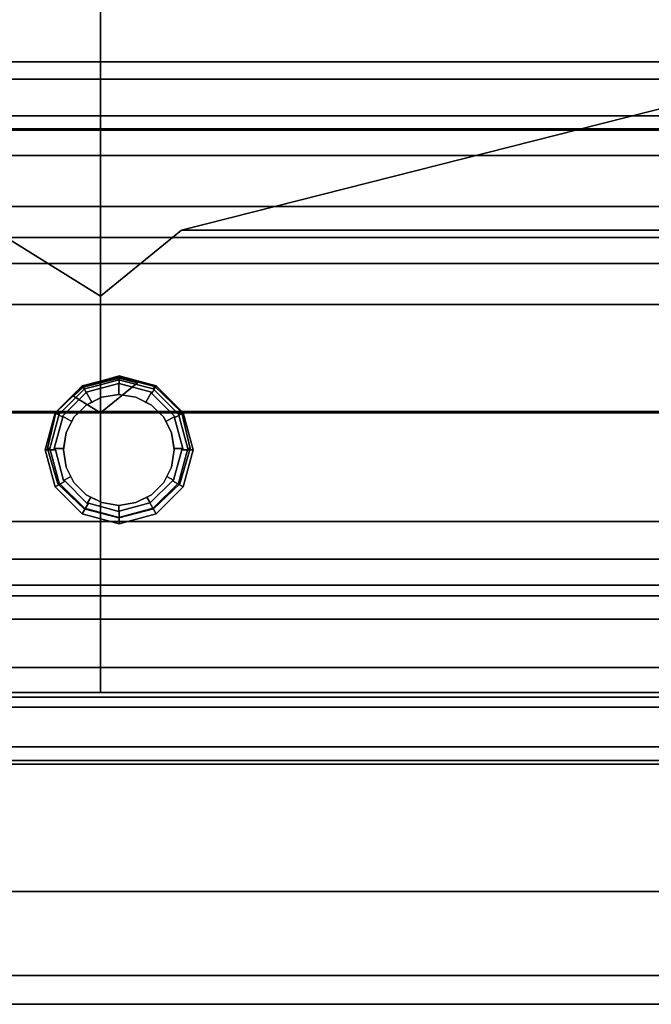
# Model space of a CAD drawing. Extents: x -3515 to 3515, y -3656 to 3516.
# Drawn here: x -302 to -285, y -1181 to -1154 of the extents above; entities that cross this region are included whole.
import ezdxf

# ---------------------------------------------------------------- set-up
doc = ezdxf.new("R2010")
doc.units = 0
doc.layers.add('001', color=4, linetype='CONTINUOUS')

msp = doc.modelspace()

# ---------------------------------------------------------------- linework, layer by layer
at = {"layer": '001', "color": 0}
for points in [[(-302.874319, -887.059981, 2441.158096), (-300, -885.272585, 2440.875), (-300, -1161.843124, 2440.875), (-302.874319, -1160.055728, 2441.158096), (-303.0239, -1160.026814, 2441.172828), (-303.0239, -887.088895, 2441.172828)], [(-302.874319, -887.059981, 2471.591904), (-303.0239, -887.088895, 2471.577172), (-303.0239, -1160.026814, 2471.577172), (-302.874319, -1160.055728, 2471.591904), (-300, -1161.843124, 2471.875), (-300, -885.272585, 2471.875)], [(-297.806008, -887.059981, 2441.158096), (-284.5, -890.429596, 2442.875), (-284.5, -1156.686114, 2442.875), (-297.806008, -1160.055728, 2441.158096), (-300, -1161.843124, 2440.875), (-300, -885.272585, 2440.875)], [(-297.806008, -887.059981, 2471.591904), (-300, -885.272585, 2471.875), (-300, -1161.843124, 2471.875), (-297.806008, -1160.055728, 2471.591904), (-284.5, -1156.686114, 2469.875), (-284.5, -890.429596, 2469.875)], [(-327.25, -1155.964963, 2459.310661), (-327.25, -1155.5, 2456.375), (-271.75, -1155.5, 2456.375), (-271.75, -1155.964963, 2459.310661)], [(-327.25, -1155.5, 2456.375), (-327.25, -1155.964963, 2453.439339), (-271.75, -1155.964963, 2453.439339), (-271.75, -1155.5, 2456.375)], [(-284.5, -1156.686114, 2469.875), (-297.806008, -1160.055728, 2471.591904), (-271.75, -1160.055728, 2471.591904), (-271.75, -1155.595436, 2469.319272), (-284.5, -1155.595436, 2469.319272)], [(-284.5, -1156.686114, 2442.875), (-284.5, -1155.595436, 2443.430728), (-271.75, -1155.595436, 2443.430728), (-271.75, -1160.055728, 2441.158096), (-297.806008, -1160.055728, 2441.158096)], [(-327.25, -1157.314339, 2461.95896), (-327.25, -1155.964963, 2459.310661), (-271.75, -1155.964963, 2459.310661), (-271.75, -1157.314339, 2461.95896)], [(-327.25, -1155.964963, 2453.439339), (-327.25, -1157.314339, 2450.79104), (-271.75, -1157.314339, 2450.79104), (-271.75, -1155.964963, 2453.439339)], [(0, -1156.958422, 2456.375), (1036.118365, -1156.958422, 2456.375), (1036.118365, -1158.030219, 2452.375), (0, -1158.030219, 2452.375), (-1036.118365, -1158.030219, 2452.375), (-1036.118365, -1156.958422, 2456.375)], [(0, -1158.030219, 2460.375), (1036.118365, -1158.030219, 2460.375), (1036.118365, -1156.958422, 2456.375), (0, -1156.958422, 2456.375), (-1036.118365, -1156.958422, 2456.375), (-1036.118365, -1158.030219, 2460.375)], [(-300, -1160.25614, 2187.902864), (-350.312208, -1160.25614, 2197.910584), (-348.781474, -1157.34997, 2201.606103), (-300, -1157.34997, 2191.902864)], [(-300, -1157.34997, 2191.902864), (-348.781474, -1157.34997, 2201.606103), (-346.889384, -1157.34997, 2206.174014), (-300, -1157.34997, 2196.847136), (-253.110616, -1157.34997, 2206.174014), (-251.218525, -1157.34997, 2201.606103)], [(-300, -1157.34997, 2196.847136), (-346.889384, -1157.34997, 2206.174014), (-345.35865, -1160.25614, 2209.869532), (-300, -1160.25614, 2200.847136)], [(-327.25, -1159.41604, 2464.060661), (-327.25, -1157.314339, 2461.95896), (-271.75, -1157.314339, 2461.95896), (-271.75, -1159.41604, 2464.060661)], [(-327.25, -1157.314339, 2450.79104), (-327.25, -1159.41604, 2448.689339), (-271.75, -1159.41604, 2448.689339), (-271.75, -1157.314339, 2450.79104)], [(-300, -1157.34997, 2191.902864), (-251.218525, -1157.34997, 2201.606103), (-249.687792, -1160.25614, 2197.910584), (-300, -1160.25614, 2187.902864)], [(-300, -1160.25614, 2200.847136), (-254.64135, -1160.25614, 2209.869532), (-253.110616, -1157.34997, 2206.174014), (-300, -1157.34997, 2196.847136)], [(0, -1158.030219, 2452.375), (1036.118365, -1158.030219, 2452.375), (1036.118365, -1160.958422, 2449.446797), (0, -1160.958422, 2449.446797), (-1036.118365, -1160.958422, 2449.446797), (-1036.118365, -1158.030219, 2452.375)], [(0, -1160.958422, 2463.303203), (1036.118365, -1160.958422, 2463.303203), (1036.118365, -1158.030219, 2460.375), (0, -1158.030219, 2460.375), (-1036.118365, -1158.030219, 2460.375), (-1036.118365, -1160.958422, 2463.303203)], [(-327.25, -1162.064339, 2465.410037), (-327.25, -1159.41604, 2464.060661), (-271.75, -1159.41604, 2464.060661), (-271.75, -1162.064339, 2465.410037)], [(-327.25, -1159.41604, 2448.689339), (-327.25, -1162.064339, 2447.339963), (-271.75, -1162.064339, 2447.339963), (-271.75, -1159.41604, 2448.689339)], [(-271.75, -1165, 2472.375), (-271.75, -1160.055728, 2471.591904), (-297.806008, -1160.055728, 2471.591904), (-300, -1161.843124, 2471.875), (-302.874319, -1160.055728, 2471.591904), (-327.25, -1160.055728, 2471.591904), (-327.25, -1165, 2472.375), (-301.205451, -1165, 2472.375), (-301.200699, -1164.984141, 2472.372488), (-300.470818, -1164.284533, 2472.261681), (-299.5, -1164.03239, 2472.221746), (-298.529182, -1164.284533, 2472.261681), (-297.799301, -1164.984141, 2472.372488), (-297.794549, -1165, 2472.375)], [(-302.874319, -1160.055728, 2441.158096), (-300, -1161.843124, 2440.875), (-297.806008, -1160.055728, 2441.158096), (-271.75, -1160.055728, 2441.158096), (-271.75, -1165, 2440.375), (-327.25, -1165, 2440.375), (-327.25, -1160.055728, 2441.158096)], [(-300, -1164.958422, 2186.375), (-350.896896, -1164.958422, 2196.499022), (-350.312208, -1160.25614, 2197.910584), (-300, -1160.25614, 2187.902864)], [(-300, -1160.25614, 2200.847136), (-345.35865, -1160.25614, 2209.869532), (-344.773962, -1164.958422, 2211.281095), (-300, -1164.958422, 2202.375)], [(-300, -1160.25614, 2187.902864), (-249.687792, -1160.25614, 2197.910584), (-249.103103, -1164.958422, 2196.499022), (-300, -1164.958422, 2186.375)], [(-300, -1164.958422, 2202.375), (-255.226038, -1164.958422, 2211.281095), (-254.64135, -1160.25614, 2209.869532), (-300, -1160.25614, 2200.847136)], [(0, -1160.958422, 2449.446797), (1036.118365, -1160.958422, 2449.446797), (1036.118365, -1164.958422, 2448.375), (0, -1164.958422, 2448.375), (-1036.118365, -1164.958422, 2448.375), (-1036.118365, -1160.958422, 2449.446797)], [(0, -1164.958422, 2464.375), (1036.118365, -1164.958422, 2464.375), (1036.118365, -1160.958422, 2463.303203), (0, -1160.958422, 2463.303203), (-1036.118365, -1160.958422, 2463.303203), (-1036.118365, -1164.958422, 2464.375)], [(-327.25, -1165, 2465.875), (-327.25, -1162.064339, 2465.410037), (-271.75, -1162.064339, 2465.410037), (-271.75, -1165, 2465.875), (-298.404797, -1165, 2465.875), (-298.618322, -1164.786475, 2465.841181), (-299.036474, -1164.573415, 2465.807436), (-299.5, -1164.5, 2465.795808), (-299.963525, -1164.573415, 2465.807436), (-300.381678, -1164.786475, 2465.841181), (-300.595203, -1165, 2465.875)], [(-327.25, -1162.064339, 2447.339963), (-327.25, -1165, 2446.875), (-271.75, -1165, 2446.875), (-271.75, -1162.064339, 2447.339963)], [(-297.491933, -1166, 2471.875), (-297.759883, -1167, 2471.875), (-298.491933, -1167.732051, 2471.875), (-299.491933, -1168, 2471.875), (-300.491933, -1167.732051, 2471.875), (-301.223984, -1167, 2471.875), (-301.491933, -1166, 2471.875), (-301.223984, -1165, 2471.875), (-300.491933, -1164.267949, 2471.875), (-300, -1164.136136, 2471.875), (-299.491933, -1164, 2471.875), (-298.491933, -1164.267949, 2471.875), (-297.759883, -1165, 2471.875)], [(-297.885468, -1165.03389, 2471.875), (-298.56785, -1164.351508, 2471.875), (-299.5, -1164.10174, 2471.875), (-300, -1164.235714, 2471.875), (-300.43215, -1164.351508, 2471.875), (-301.114532, -1165.03389, 2471.875), (-301.3643, -1165.96604, 2471.875), (-301.114532, -1166.89819, 2471.875), (-300.43215, -1167.580572, 2471.875), (-299.5, -1167.83034, 2471.875), (-298.56785, -1167.580572, 2471.875), (-297.885468, -1166.89819, 2471.875), (-297.6357, -1165.96604, 2471.875)], [(-300.46995, -1164.306025, 2471.765085), (-299.491933, -1164.059579, 2471.726052), (-298.998328, -1164.18396, 2471.745752), (-300, -1165, 2471.875), (-300.730446, -1164.545772, 2471.803057)], [(-300.48243, -1164.284409, 2471.827485), (-300.730446, -1164.545772, 2471.803057), (-300, -1165, 2471.875), (-300, -1164.235714, 2471.875), (-300, -1164.136136, 2471.875)], [(-300, -1164.136136, 2471.875), (-300.491933, -1164.267949, 2471.875), (-300.48243, -1164.284409, 2471.827485)], [(-300, -1164.235714, 2471.875), (-299.5, -1164.10174, 2471.875), (-299.5, -1164.03239, 2472.221746), (-300.470818, -1164.284533, 2472.261681), (-300.43215, -1164.351508, 2471.875)], [(-299.491933, -1164.207802, 2471.355495), (-299.491933, -1164.059579, 2471.726052), (-300.46995, -1164.306025, 2471.765085), (-300.386999, -1164.4497, 2471.35033), (-300.382361, -1164.437746, 2471.377109), (-299.5, -1164.201318, 2471.377109)], [(-299.491933, -1164.026223, 2471.809443), (-299.491933, -1164, 2471.875), (-300, -1164.136136, 2471.875)], [(-299.491933, -1164.026223, 2471.809443), (-300, -1164.136136, 2471.875), (-300, -1164.235714, 2471.875), (-300, -1165, 2471.875), (-298.998328, -1164.18396, 2471.745752)], [(-298.56785, -1164.351508, 2471.875), (-298.529182, -1164.284533, 2472.261681), (-299.5, -1164.03239, 2472.221746), (-299.5, -1164.10174, 2471.875)], [(-298.608678, -1164.470156, 2471.291278), (-298.491933, -1164.267949, 2471.875), (-299.491933, -1164, 2471.875), (-299.491933, -1164.026223, 2471.809443), (-298.998328, -1164.18396, 2471.745752), (-299.491933, -1164.059579, 2471.726052), (-299.491933, -1164.207802, 2471.355495), (-298.6198, -1164.441489, 2471.355495)], [(-300.386999, -1164.4497, 2471.35033), (-300.46995, -1164.306025, 2471.765085), (-300.730446, -1164.545772, 2471.803057), (-300.48243, -1164.284409, 2471.827485), (-300.491933, -1164.267949, 2471.875), (-301.223984, -1165, 2471.875), (-301.018678, -1165.118533, 2471.282333), (-301.023656, -1165.086357, 2471.35033)], [(-300.43215, -1164.351508, 2471.875), (-300.470818, -1164.284533, 2472.261681), (-301.200699, -1164.984141, 2472.372488), (-301.114532, -1165.03389, 2471.875)], [(-299.963525, -1164.573415, 2470.137628), (-299.5, -1164.5, 2469.883698), (-299.5, -1164.201318, 2471.377109), (-300.382361, -1164.437746, 2471.377109), (-300.226633, -1164.707475, 2469.819826)], [(-299.036474, -1164.573415, 2470.137628), (-298.773367, -1164.707475, 2469.819826), (-298.6198, -1164.441489, 2471.355495), (-299.491933, -1164.207802, 2471.355495), (-299.5, -1164.201318, 2471.377109), (-299.5, -1164.5, 2469.883698)], [(-297.993132, -1165.134667, 2471.201667), (-297.759883, -1165, 2471.875), (-298.491933, -1164.267949, 2471.875), (-298.608678, -1164.470156, 2471.291278), (-297.986572, -1165.092262, 2471.291278)], [(-297.885468, -1165.03389, 2471.875), (-297.799301, -1164.984141, 2472.372488), (-298.529182, -1164.284533, 2472.261681), (-298.56785, -1164.351508, 2471.875)], [(-300.713525, -1165.118322, 2470.098172), (-300.381678, -1164.786475, 2470.098172), (-300.226633, -1164.707475, 2469.819826), (-300.382361, -1164.437746, 2471.377109), (-300.386999, -1164.4497, 2471.35033), (-301.023656, -1165.086357, 2471.35033), (-300.771435, -1165.231977, 2469.894133)], [(-300.381678, -1164.786475, 2465.841181), (-299.963525, -1164.573415, 2465.807436), (-299.963525, -1164.573415, 2470.137628), (-300.226633, -1164.707475, 2469.819826), (-300.381678, -1164.786475, 2470.098172)], [(-299.963525, -1164.573415, 2465.807436), (-299.5, -1164.5, 2465.795808), (-299.5, -1164.5, 2469.883698), (-299.963525, -1164.573415, 2470.137628)], [(-299.5, -1164.5, 2465.795808), (-299.036474, -1164.573415, 2465.807436), (-299.036474, -1164.573415, 2470.137628), (-299.5, -1164.5, 2469.883698)], [(-299.036474, -1164.573415, 2465.807436), (-298.618322, -1164.786475, 2465.841181), (-298.618322, -1164.786475, 2470.098172), (-298.773367, -1164.707475, 2469.819826), (-299.036474, -1164.573415, 2470.137628)], [(-298.618322, -1164.786475, 2470.098172), (-298.286474, -1165.118322, 2470.098172), (-298.228565, -1165.231977, 2469.894133), (-297.986572, -1165.092262, 2471.291278), (-298.608678, -1164.470156, 2471.291278), (-298.6198, -1164.441489, 2471.355495), (-298.773367, -1164.707475, 2469.819826)], [(0, -1168.958422, 2463.303203), (1036.118365, -1168.958422, 2463.303203), (1036.118365, -1164.958422, 2464.375), (0, -1164.958422, 2464.375), (-1036.118365, -1164.958422, 2464.375), (-1036.118365, -1168.958422, 2463.303203)], [(0, -1164.958422, 2448.375), (1036.118365, -1164.958422, 2448.375), (1036.118365, -1168.958422, 2449.446797), (0, -1168.958422, 2449.446797), (-1036.118365, -1168.958422, 2449.446797), (-1036.118365, -1164.958422, 2448.375)], [(-300, -1169.660704, 2187.902864), (-350.312208, -1169.660704, 2197.910584), (-350.896896, -1164.958422, 2196.499022), (-300, -1164.958422, 2186.375)], [(-300, -1164.958422, 2202.375), (-344.773962, -1164.958422, 2211.281095), (-345.35865, -1169.660704, 2209.869532), (-300, -1169.660704, 2200.847136)], [(-300.713525, -1165.118322, 2465.85626), (-300.595203, -1165, 2465.875), (-300.381678, -1164.786475, 2465.841181), (-300.381678, -1164.786475, 2470.098172), (-300.713525, -1165.118322, 2470.098172)], [(-300, -1169.660704, 2200.847136), (-254.64135, -1169.660704, 2209.869532), (-255.226038, -1164.958422, 2211.281095), (-300, -1164.958422, 2202.375)], [(-300, -1164.958422, 2186.375), (-249.103103, -1164.958422, 2196.499022), (-249.687792, -1169.660704, 2197.910584), (-300, -1169.660704, 2187.902864)], [(-298.618322, -1164.786475, 2465.841181), (-298.404797, -1165, 2465.875), (-298.286474, -1165.118322, 2465.85626), (-298.286474, -1165.118322, 2470.098172), (-298.618322, -1164.786475, 2470.098172)], [(-271.75, -1169.944272, 2471.591904), (-271.75, -1165, 2472.375), (-297.794549, -1165, 2472.375), (-297.566301, -1165.96604, 2472.221994), (-297.851477, -1166.917815, 2472.071248), (-298.558966, -1167.595959, 2471.96384), (-299.5, -1167.840367, 2471.92513), (-300.441034, -1167.595959, 2471.96384), (-301.148523, -1166.917815, 2472.071248), (-301.433699, -1165.96604, 2472.221994), (-301.205451, -1165, 2472.375), (-327.25, -1165, 2472.375), (-327.25, -1169.944272, 2471.591904)], [(-327.25, -1167.935661, 2465.410037), (-327.25, -1165, 2465.875), (-300.595203, -1165, 2465.875), (-300.713525, -1165.118322, 2465.85626), (-300.926585, -1165.536475, 2465.790031), (-301, -1166, 2465.716616), (-300.926585, -1166.463525, 2465.6432), (-300.713525, -1166.881678, 2465.576972), (-300.381678, -1167.213525, 2465.524412), (-299.963525, -1167.426585, 2465.490667), (-299.5, -1167.5, 2465.479039), (-299.036474, -1167.426585, 2465.490667), (-298.618322, -1167.213525, 2465.524412), (-298.286474, -1166.881678, 2465.576972), (-298.073415, -1166.463525, 2465.6432), (-298, -1166, 2465.716616), (-298.073415, -1165.536475, 2465.790031), (-298.286474, -1165.118322, 2465.85626), (-298.404797, -1165, 2465.875), (-271.75, -1165, 2465.875), (-271.75, -1167.935661, 2465.410037)], [(-327.25, -1165, 2446.875), (-327.25, -1167.935661, 2447.339963), (-271.75, -1167.935661, 2447.339963), (-271.75, -1165, 2446.875)], [(-271.75, -1165, 2440.375), (-271.75, -1169.944272, 2441.158096), (-327.25, -1169.944272, 2441.158096), (-327.25, -1165, 2440.375)], [(-301.018678, -1165.118533, 2471.282333), (-301.223984, -1165, 2471.875), (-301.491933, -1166, 2471.875), (-301.218468, -1166, 2471.191338), (-301.245767, -1165.96604, 2471.282333)], [(-301.114532, -1165.03389, 2471.875), (-301.200699, -1164.984141, 2472.372488), (-301.205451, -1165, 2472.375), (-301.433699, -1165.96604, 2472.221994), (-301.3643, -1165.96604, 2471.875)], [(-300.926585, -1165.536475, 2470.26193), (-300.771435, -1165.231977, 2469.894133), (-301.023656, -1165.086357, 2471.35033), (-301.018678, -1165.118533, 2471.282333), (-301.245767, -1165.96604, 2471.282333), (-300.994621, -1165.96604, 2470.026604)], [(-300.926585, -1165.536475, 2465.790031), (-300.713525, -1165.118322, 2465.85626), (-300.713525, -1165.118322, 2470.098172), (-300.771435, -1165.231977, 2469.894133), (-300.926585, -1165.536475, 2470.26193)], [(-298.286474, -1165.118322, 2465.85626), (-298.073415, -1165.536475, 2465.790031), (-298.073415, -1165.536475, 2470.26193), (-298.228565, -1165.231977, 2469.894133), (-298.286474, -1165.118322, 2470.098172)], [(-298.073415, -1165.536475, 2470.26193), (-298.005379, -1165.96604, 2470.026604), (-297.770366, -1165.96604, 2471.201667), (-297.993132, -1165.134667, 2471.201667), (-297.986572, -1165.092262, 2471.291278), (-298.228565, -1165.231977, 2469.894133)], [(-297.797665, -1166, 2471.110671), (-297.491933, -1166, 2471.875), (-297.759883, -1165, 2471.875), (-297.993132, -1165.134667, 2471.201667), (-297.770366, -1165.96604, 2471.201667)], [(-297.6357, -1165.96604, 2471.875), (-297.566301, -1165.96604, 2472.221994), (-297.794549, -1165, 2472.375), (-297.799301, -1164.984141, 2472.372488), (-297.885468, -1165.03389, 2471.875)], [(-301, -1166, 2465.716616), (-300.926585, -1165.536475, 2465.790031), (-300.926585, -1165.536475, 2470.26193), (-300.994621, -1165.96604, 2470.026604), (-301, -1166, 2470.098995)], [(-298.073415, -1165.536475, 2465.790031), (-298, -1166, 2465.716616), (-298, -1166, 2470.098995), (-298.005379, -1165.96604, 2470.026604), (-298.073415, -1165.536475, 2470.26193)], [(-301.218468, -1166, 2471.191338), (-301.491933, -1166, 2471.875), (-301.223984, -1167, 2471.875), (-300.956114, -1166.845345, 2471.101726), (-300.996118, -1166.829824, 2471.191338)], [(-301.3643, -1165.96604, 2471.875), (-301.433699, -1165.96604, 2472.221994), (-301.148523, -1166.917815, 2472.071248), (-301.114532, -1166.89819, 2471.875)], [(-300.926585, -1166.463525, 2470.352926), (-301, -1166, 2470.098995), (-300.994621, -1165.96604, 2470.026604), (-301.245767, -1165.96604, 2471.282333), (-301.218468, -1166, 2471.191338), (-300.996118, -1166.829824, 2471.191338), (-300.798176, -1166.715542, 2470.048519)], [(-300.926585, -1166.463525, 2465.6432), (-301, -1166, 2465.716616), (-301, -1166, 2470.098995), (-300.926585, -1166.463525, 2470.352926)], [(-298, -1166, 2470.098995), (-298.073415, -1166.463525, 2470.352926), (-298.201824, -1166.715542, 2470.048519), (-298.017854, -1166.821757, 2471.110671), (-297.797665, -1166, 2471.110671), (-297.770366, -1165.96604, 2471.201667), (-298.005379, -1165.96604, 2470.026604)], [(-298, -1166, 2465.716616), (-298.073415, -1166.463525, 2465.6432), (-298.073415, -1166.463525, 2470.352926), (-298, -1166, 2470.098995)], [(-298.048209, -1166.833535, 2471.042674), (-297.759883, -1167, 2471.875), (-297.491933, -1166, 2471.875), (-297.797665, -1166, 2471.110671), (-298.017854, -1166.821757, 2471.110671)], [(-297.885468, -1166.89819, 2471.875), (-297.851477, -1166.917815, 2472.071248), (-297.566301, -1165.96604, 2472.221994), (-297.6357, -1165.96604, 2471.875)], [(-300.713525, -1166.881678, 2465.576972), (-300.926585, -1166.463525, 2465.6432), (-300.926585, -1166.463525, 2470.352926), (-300.798176, -1166.715542, 2470.048519), (-300.713525, -1166.881678, 2470.346776)], [(-298.073415, -1166.463525, 2465.6432), (-298.286474, -1166.881678, 2465.576972), (-298.286474, -1166.881678, 2470.346776), (-298.201824, -1166.715542, 2470.048519), (-298.073415, -1166.463525, 2470.352926)], [(-300.381678, -1167.213525, 2470.346776), (-300.713525, -1166.881678, 2470.346776), (-300.798176, -1166.715542, 2470.048519), (-300.996118, -1166.829824, 2471.191338), (-300.956114, -1166.845345, 2471.101726), (-300.354823, -1167.446637, 2471.101726), (-300.256933, -1167.277086, 2470.122827)], [(-298.286474, -1166.881678, 2470.346776), (-298.618322, -1167.213525, 2470.346776), (-298.743067, -1167.277086, 2470.122827), (-298.651082, -1167.436409, 2471.042674), (-298.048209, -1166.833535, 2471.042674), (-298.017854, -1166.821757, 2471.110671), (-298.201824, -1166.715542, 2470.048519)], [(-300.956114, -1166.845345, 2471.101726), (-301.223984, -1167, 2471.875), (-300.491933, -1167.732051, 2471.875), (-300.324435, -1167.441936, 2471.03751), (-300.354823, -1167.446637, 2471.101726)], [(-301.114532, -1166.89819, 2471.875), (-301.148523, -1166.917815, 2472.071248), (-300.441034, -1167.595959, 2471.96384), (-300.43215, -1167.580572, 2471.875)], [(-300.381678, -1167.213525, 2465.524412), (-300.713525, -1166.881678, 2465.576972), (-300.713525, -1166.881678, 2470.346776), (-300.381678, -1167.213525, 2470.346776)], [(-298.663754, -1167.434448, 2471.015895), (-298.491933, -1167.732051, 2471.875), (-297.759883, -1167, 2471.875), (-298.048209, -1166.833535, 2471.042674), (-298.651082, -1167.436409, 2471.042674)], [(-298.286474, -1166.881678, 2465.576972), (-298.618322, -1167.213525, 2465.524412), (-298.618322, -1167.213525, 2470.346776), (-298.286474, -1166.881678, 2470.346776)], [(-298.56785, -1167.580572, 2471.875), (-298.558966, -1167.595959, 2471.96384), (-297.851477, -1166.917815, 2472.071248), (-297.885468, -1166.89819, 2471.875)], [(-299.963525, -1167.426585, 2465.490667), (-300.381678, -1167.213525, 2465.524412), (-300.381678, -1167.213525, 2470.346776), (-300.256933, -1167.277086, 2470.122827), (-299.963525, -1167.426585, 2470.477228)], [(-299.963525, -1167.426585, 2470.477228), (-300.256933, -1167.277086, 2470.122827), (-300.354823, -1167.446637, 2471.101726), (-300.324435, -1167.441936, 2471.03751), (-299.5, -1167.662842, 2471.03751), (-299.5, -1167.5, 2470.223298)], [(-299.036474, -1167.426585, 2470.477228), (-299.5, -1167.5, 2470.223298), (-299.5, -1167.662842, 2471.03751), (-299.491933, -1167.656358, 2471.015895), (-298.663754, -1167.434448, 2471.015895), (-298.651082, -1167.436409, 2471.042674), (-298.743067, -1167.277086, 2470.122827)], [(-298.618322, -1167.213525, 2465.524412), (-299.036474, -1167.426585, 2465.490667), (-299.036474, -1167.426585, 2470.477228), (-298.743067, -1167.277086, 2470.122827), (-298.618322, -1167.213525, 2470.346776)], [(-300.324435, -1167.441936, 2471.03751), (-300.491933, -1167.732051, 2471.875), (-299.491933, -1168, 2471.875), (-299.491933, -1167.656358, 2471.015895), (-299.5, -1167.662842, 2471.03751)], [(-300.43215, -1167.580572, 2471.875), (-300.441034, -1167.595959, 2471.96384), (-299.5, -1167.840367, 2471.92513), (-299.5, -1167.83034, 2471.875)], [(-299.5, -1167.5, 2465.479039), (-299.963525, -1167.426585, 2465.490667), (-299.963525, -1167.426585, 2470.477228), (-299.5, -1167.5, 2470.223298)], [(-299.036474, -1167.426585, 2465.490667), (-299.5, -1167.5, 2465.479039), (-299.5, -1167.5, 2470.223298), (-299.036474, -1167.426585, 2470.477228)], [(-299.5, -1167.83034, 2471.875), (-299.5, -1167.840367, 2471.92513), (-298.558966, -1167.595959, 2471.96384), (-298.56785, -1167.580572, 2471.875)], [(-299.491933, -1167.656358, 2471.015895), (-299.491933, -1168, 2471.875), (-298.491933, -1167.732051, 2471.875), (-298.663754, -1167.434448, 2471.015895)], [(-327.25, -1167.935661, 2447.339963), (-327.25, -1170.58396, 2448.689339), (-271.75, -1170.58396, 2448.689339), (-271.75, -1167.935661, 2447.339963)], [(-327.25, -1170.58396, 2464.060661), (-327.25, -1167.935661, 2465.410037), (-271.75, -1167.935661, 2465.410037), (-271.75, -1170.58396, 2464.060661)], [(0, -1171.886625, 2460.375), (1036.118365, -1171.886625, 2460.375), (1036.118365, -1168.958422, 2463.303203), (0, -1168.958422, 2463.303203), (-1036.118365, -1168.958422, 2463.303203), (-1036.118365, -1171.886625, 2460.375)], [(0, -1168.958422, 2449.446797), (1036.118365, -1168.958422, 2449.446797), (1036.118365, -1171.886625, 2452.375), (0, -1171.886625, 2452.375), (-1036.118365, -1171.886625, 2452.375), (-1036.118365, -1168.958422, 2449.446797)], [(-300, -1172.566874, 2191.902864), (-348.781474, -1172.566874, 2201.606103), (-350.312208, -1169.660704, 2197.910584), (-300, -1169.660704, 2187.902864)], [(-300, -1169.660704, 2200.847136), (-345.35865, -1169.660704, 2209.869532), (-346.889384, -1172.566874, 2206.174014), (-300, -1172.566874, 2196.847136)], [(-300, -1172.566874, 2196.847136), (-253.110616, -1172.566874, 2206.174014), (-254.64135, -1169.660704, 2209.869532), (-300, -1169.660704, 2200.847136)], [(-300, -1169.660704, 2187.902864), (-249.687792, -1169.660704, 2197.910584), (-251.218525, -1172.566874, 2201.606103), (-300, -1172.566874, 2191.902864)], [(-271.75, -1169.944272, 2441.158096), (-271.75, -1174.404564, 2443.430728), (-327.25, -1174.404564, 2443.430728), (-327.25, -1169.944272, 2441.158096)], [(-271.75, -1174.404564, 2469.319272), (-271.75, -1169.944272, 2471.591904), (-327.25, -1169.944272, 2471.591904), (-327.25, -1174.404564, 2469.319272)], [(-327.25, -1170.58396, 2448.689339), (-327.25, -1172.685661, 2450.79104), (-271.75, -1172.685661, 2450.79104), (-271.75, -1170.58396, 2448.689339)], [(-327.25, -1172.685661, 2461.95896), (-327.25, -1170.58396, 2464.060661), (-271.75, -1170.58396, 2464.060661), (-271.75, -1172.685661, 2461.95896)], [(0, -1172.958422, 2456.375), (1036.118365, -1172.958422, 2456.375), (1036.118365, -1171.886625, 2460.375), (0, -1171.886625, 2460.375), (-1036.118365, -1171.886625, 2460.375), (-1036.118365, -1172.958422, 2456.375)], [(0, -1171.886625, 2452.375), (1036.118365, -1171.886625, 2452.375), (1036.118365, -1172.958422, 2456.375), (0, -1172.958422, 2456.375), (-1036.118365, -1172.958422, 2456.375), (-1036.118365, -1171.886625, 2452.375)], [(-300, -1172.566874, 2196.847136), (-346.889384, -1172.566874, 2206.174014), (-348.781474, -1172.566874, 2201.606103), (-300, -1172.566874, 2191.902864), (-251.218525, -1172.566874, 2201.606103), (-253.110616, -1172.566874, 2206.174014)], [(-327.25, -1172.685661, 2450.79104), (-327.25, -1174.035037, 2453.439339), (-271.75, -1174.035037, 2453.439339), (-271.75, -1172.685661, 2450.79104)], [(-327.25, -1174.035037, 2459.310661), (-327.25, -1172.685661, 2461.95896), (-271.75, -1172.685661, 2461.95896), (-271.75, -1174.035037, 2459.310661)], [(-327.25, -1174.035037, 2453.439339), (-327.25, -1174.5, 2456.375), (-271.75, -1174.5, 2456.375), (-271.75, -1174.035037, 2453.439339)], [(-327.25, -1174.5, 2456.375), (-327.25, -1174.035037, 2459.310661), (-271.75, -1174.035037, 2459.310661), (-271.75, -1174.5, 2456.375)], [(-271.75, -1174.404564, 2443.430728), (-271.75, -1177.944272, 2446.970436), (-327.25, -1177.944272, 2446.970436), (-327.25, -1174.404564, 2443.430728)], [(-271.75, -1177.944272, 2465.779564), (-271.75, -1174.404564, 2469.319272), (-327.25, -1174.404564, 2469.319272), (-327.25, -1177.944272, 2465.779564)], [(-271.75, -1177.944272, 2446.970436), (-271.75, -1180.216904, 2451.430728), (-327.25, -1180.216904, 2451.430728), (-327.25, -1177.944272, 2446.970436)], [(-271.75, -1180.216904, 2461.319272), (-271.75, -1177.944272, 2465.779564), (-327.25, -1177.944272, 2465.779564), (-327.25, -1180.216904, 2461.319272)], [(-271.75, -1180.216904, 2451.430728), (-271.75, -1181, 2456.375), (-327.25, -1181, 2456.375), (-327.25, -1180.216904, 2451.430728)], [(-271.75, -1181, 2456.375), (-271.75, -1180.216904, 2461.319272), (-327.25, -1180.216904, 2461.319272), (-327.25, -1181, 2456.375)]]:
    msp.add_polyline3d(points, close=True, dxfattribs=at)

doc.saveas('drawing.dxf')
